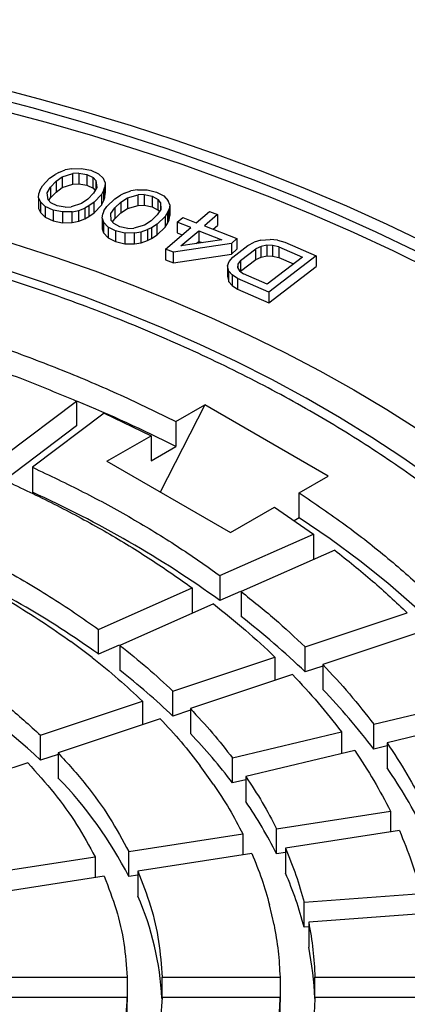
# Model space of a CAD drawing. Units: millimetres. Extents: x 10 to 410, y 10 to 287.
# Drawn here: x 373 to 375, y 245 to 252 of the extents above; entities that cross this region are included whole.
import ezdxf

# ---------------------------------------------------------------- set-up
doc = ezdxf.new("R2010")
doc.units = ezdxf.units.MM
doc.linetypes.add('SLD-Solid', pattern=[0])

msp = doc.modelspace()

# ---------------------------------------------------------------- linework, layer by layer
at = {"color": 7, "linetype": 'SLD-Solid', "lineweight": 25}
for p, q in [((372.8535, 250.5652), (372.8932, 250.5814)), ((372.9371, 250.5892), (372.8932, 250.5814)), ((372.9371, 250.5892), (372.9999, 250.591)), ((372.9999, 250.591), (373.0616, 250.5788)), ((373.0616, 250.5788), (373.1128, 250.5555)), ((372.7456, 250.4768), (372.7927, 250.5267)), ((372.7927, 250.5267), (372.8283, 250.5515)), ((372.8535, 250.5652), (372.8283, 250.5515)), ((372.8345, 250.5064), (372.8754, 250.5367)), ((372.8754, 250.5367), (372.9444, 250.5581)), ((372.8754, 250.5367), (372.8754, 250.4667)), ((372.9831, 250.5603), (372.9444, 250.5581)), ((372.9444, 250.4881), (372.9444, 250.5581)), ((372.9831, 250.5603), (373.0354, 250.5511)), ((372.9831, 250.5603), (372.9831, 250.4904)), ((373.0354, 250.5511), (373.0772, 250.5307)), ((373.0354, 250.5511), (373.0354, 250.4811)), ((373.0949, 250.5108), (373.0772, 250.5307)), ((373.0772, 250.4608), (373.0772, 250.5307)), ((373.0949, 250.5108), (373.1011, 250.4657)), ((373.0949, 250.5108), (373.0949, 250.4554)), ((373.1128, 250.5555), (373.1441, 250.5241)), ((373.1566, 250.4986), (373.1441, 250.5241)), ((372.7288, 250.4461), (372.7225, 250.4265)), ((372.7288, 250.4461), (372.7456, 250.4768)), ((372.7759, 250.4313), (372.7979, 250.4676)), ((372.7979, 250.4676), (372.8345, 250.5064)), ((372.7979, 250.4676), (372.7979, 250.3976)), ((372.8345, 250.5064), (372.8345, 250.4364)), ((372.8345, 250.4364), (372.8754, 250.4667)), ((372.8754, 250.4667), (372.9444, 250.4881)), ((372.9444, 250.4881), (372.9831, 250.4904)), ((372.9831, 250.4904), (373.0354, 250.4811)), ((373.0354, 250.4811), (373.0772, 250.4608)), ((373.0772, 250.4608), (373.0897, 250.4467)), ((373.1011, 250.4657), (373.0791, 250.4294)), ((373.1482, 250.4509), (373.1314, 250.4202)), ((373.1482, 250.4509), (373.1545, 250.4704)), ((373.1482, 250.3809), (373.1482, 250.4509)), ((373.1566, 250.4986), (373.1545, 250.4704)), ((373.1545, 250.4005), (373.1545, 250.4704)), ((373.1566, 250.4986), (373.1566, 250.4286)), ((373.3675, 250.4498), (373.323, 250.4432)), ((373.3675, 250.4498), (373.4304, 250.4499)), ((373.4304, 250.4499), (373.491, 250.436)), ((372.7204, 250.3984), (372.7225, 250.4265)), ((372.7204, 250.3984), (372.7329, 250.3729)), ((372.7204, 250.3984), (372.7204, 250.3284)), ((372.7821, 250.3862), (372.7759, 250.4313)), ((372.7821, 250.3862), (372.7998, 250.3662)), ((372.7874, 250.3803), (372.7979, 250.3976)), ((372.7979, 250.3976), (372.8345, 250.4364)), ((373.0425, 250.3906), (373.0016, 250.3603)), ((373.0791, 250.4294), (373.0425, 250.3906)), ((373.1314, 250.4202), (373.0843, 250.3702)), ((373.1314, 250.4202), (373.1314, 250.3502)), ((373.1314, 250.3502), (373.1482, 250.3809)), ((373.1482, 250.3809), (373.1545, 250.4005)), ((373.1545, 250.4005), (373.1566, 250.4286)), ((373.1671, 250.3427), (373.2182, 250.3913)), ((373.2182, 250.3913), (373.2558, 250.4151)), ((373.282, 250.4281), (373.2558, 250.4151)), ((373.2583, 250.3698), (373.3016, 250.399)), ((373.282, 250.4281), (373.323, 250.4432)), ((373.3016, 250.399), (373.3723, 250.4186)), ((373.3016, 250.399), (373.3016, 250.329)), ((373.4111, 250.4197), (373.3723, 250.4186)), ((373.3723, 250.3486), (373.3723, 250.4186)), ((373.4111, 250.4197), (373.4626, 250.409)), ((373.4111, 250.4197), (373.4111, 250.3497)), ((373.4626, 250.409), (373.5027, 250.3876)), ((373.4626, 250.409), (373.4626, 250.3391)), ((373.491, 250.436), (373.5403, 250.4114)), ((373.5188, 250.3672), (373.5027, 250.3876)), ((373.5027, 250.3176), (373.5027, 250.3876)), ((373.5403, 250.4114), (373.569, 250.3791)), ((372.7204, 250.3284), (372.7329, 250.3029)), ((372.7642, 250.3415), (372.7329, 250.3729)), ((372.7329, 250.3729), (372.7329, 250.3029)), ((372.8154, 250.3181), (372.7642, 250.3415)), ((372.7642, 250.3415), (372.7642, 250.2715)), ((372.8416, 250.3459), (372.7998, 250.3662)), ((372.8771, 250.3059), (372.8154, 250.3181)), ((372.8154, 250.3181), (372.8154, 250.2482)), ((372.8939, 250.3366), (372.8416, 250.3459)), ((372.8939, 250.3366), (372.9326, 250.3388)), ((373.0016, 250.3603), (372.9326, 250.3388)), ((372.9399, 250.3078), (372.9838, 250.3155)), ((372.9838, 250.3155), (373.0236, 250.3318)), ((372.9838, 250.2455), (372.9838, 250.3155)), ((373.0487, 250.3455), (373.0236, 250.3318)), ((373.0236, 250.3318), (373.0236, 250.2618)), ((373.0843, 250.3702), (373.0487, 250.3455)), ((373.0487, 250.3455), (373.0487, 250.2755)), ((373.0843, 250.3003), (373.0843, 250.3702)), ((373.0843, 250.3003), (373.1314, 250.3502)), ((373.1478, 250.3125), (373.1671, 250.3427)), ((373.1936, 250.2964), (373.2185, 250.332)), ((373.2185, 250.332), (373.2583, 250.3698)), ((373.2185, 250.332), (373.2185, 250.2621)), ((373.2583, 250.3698), (373.2583, 250.2998)), ((373.2583, 250.2998), (373.3016, 250.329)), ((373.3016, 250.329), (373.3723, 250.3486)), ((373.3723, 250.3486), (373.4111, 250.3497)), ((373.4111, 250.3497), (373.4626, 250.3391)), ((373.4626, 250.3391), (373.5027, 250.3176)), ((373.5213, 250.3219), (373.4964, 250.2863)), ((373.5027, 250.3176), (373.5109, 250.3071)), ((373.5188, 250.3672), (373.5213, 250.3219)), ((373.5188, 250.3672), (373.5188, 250.3183)), ((373.5671, 250.3059), (373.575, 250.3253)), ((373.5794, 250.3533), (373.569, 250.3791)), ((373.5794, 250.3533), (373.575, 250.3253)), ((373.575, 250.2553), (373.575, 250.3253)), ((373.5794, 250.3533), (373.5794, 250.2833)), ((372.7329, 250.3029), (372.7642, 250.2715)), ((372.7642, 250.2715), (372.8154, 250.2482)), ((372.9399, 250.3078), (372.8771, 250.3059)), ((372.8771, 250.3059), (372.8771, 250.2359)), ((372.9399, 250.2378), (372.9399, 250.3078)), ((372.9838, 250.2455), (373.0236, 250.2618)), ((373.0236, 250.2618), (373.0487, 250.2755)), ((373.0487, 250.2755), (373.0843, 250.3003)), ((373.1355, 250.2651), (373.1399, 250.2931)), ((373.1355, 250.2651), (373.1459, 250.2393)), ((373.1355, 250.2651), (373.1355, 250.1951)), ((373.1478, 250.3125), (373.1399, 250.2931)), ((373.1961, 250.2512), (373.1936, 250.2964)), ((373.1961, 250.2512), (373.2122, 250.2308)), ((373.204, 250.2413), (373.2185, 250.2621)), ((373.2185, 250.2621), (373.2583, 250.2998)), ((373.4964, 250.2863), (373.4566, 250.2485)), ((373.5478, 250.2757), (373.4967, 250.2271)), ((373.5671, 250.3059), (373.5478, 250.2757)), ((373.5478, 250.2757), (373.5478, 250.2057)), ((373.5671, 250.2359), (373.5671, 250.3059)), ((373.5671, 250.2359), (373.575, 250.2553)), ((373.575, 250.2553), (373.5794, 250.2833)), ((373.6268, 250.2392), (373.6637, 250.2706)), ((373.6637, 250.2706), (373.7524, 250.2359)), ((373.7524, 250.2359), (373.8383, 250.3092)), ((373.8915, 250.2884), (373.8056, 250.2151)), ((373.8383, 250.3092), (373.8915, 250.2884)), ((373.8915, 250.2884), (373.8915, 250.2184)), ((372.8154, 250.2482), (372.8771, 250.2359)), ((372.8771, 250.2359), (372.9399, 250.2378)), ((372.9399, 250.2378), (372.9838, 250.2455)), ((373.1355, 250.1951), (373.1459, 250.1693)), ((373.1747, 250.207), (373.1459, 250.2393)), ((373.1459, 250.2393), (373.1459, 250.1693)), ((373.2239, 250.1823), (373.1747, 250.207)), ((373.1747, 250.207), (373.1747, 250.137)), ((373.2523, 250.2093), (373.2122, 250.2308)), ((373.3038, 250.1987), (373.2523, 250.2093)), ((373.3038, 250.1987), (373.3426, 250.1998)), ((373.4133, 250.2194), (373.3426, 250.1998)), ((373.3919, 250.1751), (373.4329, 250.1903)), ((373.4566, 250.2485), (373.4133, 250.2194)), ((373.4591, 250.2033), (373.4329, 250.1903)), ((373.4329, 250.1903), (373.4329, 250.1203)), ((373.4967, 250.2271), (373.4591, 250.2033)), ((373.4591, 250.2033), (373.4591, 250.1333)), ((373.4967, 250.1571), (373.4967, 250.2271)), ((373.4967, 250.1571), (373.5478, 250.2057)), ((373.5478, 250.2057), (373.5671, 250.2359)), ((373.5499, 250.0633), (373.7156, 250.2046)), ((373.7156, 250.2046), (373.6268, 250.2392)), ((373.6268, 250.2392), (373.6268, 250.1692)), ((373.8056, 250.2151), (374.0185, 250.1319)), ((373.8619, 250.1931), (373.8915, 250.2184)), ((373.1459, 250.1693), (373.1747, 250.137)), ((373.1747, 250.137), (373.2239, 250.1123)), ((373.2845, 250.1684), (373.2239, 250.1823)), ((373.2239, 250.1823), (373.2239, 250.1123)), ((373.3474, 250.1686), (373.2845, 250.1684)), ((373.2845, 250.1684), (373.2845, 250.0985)), ((373.3474, 250.1686), (373.3919, 250.1751)), ((373.3474, 250.0986), (373.3474, 250.1686)), ((373.3919, 250.1052), (373.3919, 250.1751)), ((373.4329, 250.1203), (373.4591, 250.1333)), ((373.4591, 250.1333), (373.4967, 250.1571)), ((373.6268, 250.1692), (373.6593, 250.1566)), ((373.6522, 250.0844), (373.7688, 250.1837)), ((373.9196, 250.1248), (373.6522, 250.0844)), ((373.7688, 250.1837), (373.9196, 250.1248)), ((373.7688, 250.1837), (373.7688, 250.1138)), ((374.0185, 250.1319), (373.9817, 250.1005)), ((374.0185, 250.1319), (374.0185, 250.0619)), ((374.1752, 250.121), (374.2357, 250.1262)), ((374.2831, 250.1214), (374.2357, 250.1262)), ((373.2239, 250.1123), (373.2845, 250.0985)), ((373.2845, 250.0985), (373.3474, 250.0986)), ((373.3474, 250.0986), (373.3919, 250.1052)), ((373.3919, 250.1052), (373.4329, 250.1203)), ((373.6031, 250.0425), (373.5499, 250.0633)), ((373.5499, 250.0633), (373.5499, 249.9933)), ((373.9817, 250.1005), (373.6031, 250.0425)), ((373.752, 250.0994), (373.7688, 250.1138)), ((373.7688, 250.1138), (373.7905, 250.1053)), ((373.9817, 250.1005), (373.9817, 250.0305)), ((373.9817, 250.0305), (374.0185, 250.0619)), ((373.9913, 250.0111), (374.0902, 250.0868)), ((374.0426, 249.9888), (374.1415, 250.0644)), ((374.0902, 250.0868), (374.1317, 250.1083)), ((374.1752, 250.121), (374.1317, 250.1083)), ((374.1764, 250.0809), (374.1415, 250.0644)), ((374.1415, 249.9944), (374.1415, 250.0644)), ((374.2133, 250.0885), (374.1764, 250.0809)), ((374.1764, 250.0109), (374.1764, 250.0809)), ((374.2521, 250.0874), (374.2133, 250.0885)), ((374.2133, 250.0885), (374.2133, 250.0185)), ((374.2929, 250.0776), (374.2521, 250.0874)), ((374.2521, 250.0874), (374.2521, 250.0175)), ((374.2831, 250.1214), (374.3325, 250.1078)), ((374.2929, 250.0776), (374.4469, 250.0105)), ((374.2929, 250.0776), (374.2929, 250.0076)), ((374.3325, 250.1078), (374.5377, 250.0184)), ((373.5499, 249.9933), (373.6031, 249.9725)), ((373.6031, 249.9725), (373.6031, 250.0425)), ((373.6031, 249.9725), (373.9817, 250.0305)), ((373.9669, 249.9822), (373.9913, 250.0111)), ((374.0426, 249.9188), (374.1415, 249.9944)), ((374.1415, 249.9944), (374.1764, 250.0109)), ((374.1764, 250.0109), (374.2133, 250.0185)), ((374.2133, 250.0185), (374.2521, 250.0175)), ((374.4469, 250.0105), (374.2162, 249.834)), ((374.5377, 250.0184), (374.2279, 249.7814)), ((374.2521, 250.0175), (374.2929, 250.0076)), ((374.2929, 250.0076), (374.3886, 249.9659)), ((374.5377, 250.0184), (374.5377, 249.9484)), ((373.9576, 249.9546), (373.9669, 249.9822)), ((373.9655, 249.9195), (373.9576, 249.9546)), ((373.9576, 249.9546), (373.9576, 249.8846)), ((374.0248, 249.9649), (374.0221, 249.9423)), ((374.0221, 249.9423), (374.0346, 249.9211)), ((374.0426, 249.9888), (374.0248, 249.9649)), ((374.0248, 249.9649), (374.0248, 249.9378)), ((374.0426, 249.9888), (374.0426, 249.9188)), ((374.2279, 249.7114), (374.5377, 249.9484)), ((373.9576, 249.8846), (373.9655, 249.8495)), ((373.9655, 249.9195), (373.9865, 249.8945)), ((373.9655, 249.8495), (373.9655, 249.9195)), ((374.0227, 249.8709), (373.9865, 249.8945)), ((373.9865, 249.8945), (373.9865, 249.8245)), ((374.2279, 249.7814), (374.0227, 249.8709)), ((374.0227, 249.8709), (374.0227, 249.8009)), ((374.0346, 249.9211), (374.0622, 249.9011)), ((374.0409, 249.9165), (374.0426, 249.9188)), ((374.2162, 249.834), (374.0622, 249.9011)), ((373.9655, 249.8495), (373.9865, 249.8245)), ((373.9865, 249.8245), (374.0227, 249.8009)), ((374.0227, 249.8009), (374.2279, 249.7114)), ((374.2279, 249.7814), (374.2279, 249.7114)), ((372.4988, 248.7162), (372.9685, 249.0695)), ((372.9685, 249.0695), (372.9685, 248.9062)), ((373.808, 249.0453), (373.5158, 248.4744)), ((373.6185, 248.9359), (373.808, 249.0453)), ((374.6162, 248.5788), (373.808, 249.0453)), ((373.1499, 248.9892), (372.6802, 248.6359)), ((373.1499, 248.9892), (373.4565, 248.8424)), ((372.9685, 248.9062), (372.4988, 248.5529)), ((373.6185, 248.9359), (373.6185, 248.7726)), ((373.1674, 248.6755), (373.4565, 248.8424)), ((373.4565, 248.8424), (373.4565, 248.6791)), ((373.4565, 248.6791), (373.6185, 248.7726)), ((373.1674, 248.6755), (373.9755, 248.209)), ((372.6802, 248.6359), (372.6802, 248.4725)), ((374.4266, 248.4694), (374.6162, 248.5788)), ((374.4266, 248.3061), (374.4266, 248.4694)), ((373.9755, 248.209), (374.2646, 248.3759)), ((374.2646, 248.3759), (374.5189, 248.1988)), ((374.4266, 248.3061), (374.3929, 248.2866)), ((373.9069, 247.9277), (374.5189, 248.1988)), ((374.5189, 248.1988), (374.5189, 248.0355)), ((374.6581, 248.0942), (374.046, 247.823)), ((373.9069, 247.9277), (373.9069, 247.7644)), ((373.1134, 247.5762), (373.7255, 247.8474)), ((373.7255, 247.8474), (373.7255, 247.6841)), ((374.0411, 247.8239), (373.9069, 247.7644)), ((374.046, 247.823), (374.046, 247.6597)), ((373.8646, 247.7427), (373.2525, 247.4716)), ((374.4653, 247.4608), (375.1335, 247.6835)), ((373.1134, 247.4129), (373.1134, 247.5762)), ((375.2477, 247.5692), (374.5796, 247.3465)), ((373.0712, 247.3912), (372.932, 247.4959)), ((373.2476, 247.4724), (373.1134, 247.4129)), ((373.2525, 247.4716), (373.2525, 247.3082)), ((374.4653, 247.2975), (374.4653, 247.4608)), ((373.5992, 247.1721), (374.2673, 247.3948)), ((374.2673, 247.3948), (374.2673, 247.2424)), ((374.5796, 247.3355), (374.4653, 247.2975)), ((374.5796, 247.3465), (374.5796, 247.1832)), ((374.3816, 247.2805), (373.7134, 247.0578)), ((373.5992, 247.0088), (373.5992, 247.1721)), ((372.733, 246.8834), (373.4012, 247.1061)), ((373.4012, 247.1061), (373.4012, 246.9537)), ((374.9134, 246.9557), (375.6262, 247.1262)), ((373.7134, 247.0469), (373.5992, 247.0088)), ((373.7134, 247.0578), (373.7134, 246.8945)), ((373.5155, 246.9918), (372.8473, 246.7691)), ((375.7136, 247.0043), (375.0009, 246.8338)), ((373.9894, 246.7348), (374.7022, 246.9052)), ((374.7022, 246.9052), (374.7022, 246.7624)), ((374.9134, 246.7924), (374.9134, 246.9557)), ((372.733, 246.7201), (372.733, 246.8834)), ((374.7897, 246.7833), (374.0769, 246.6129)), ((375.0009, 246.8133), (374.9134, 246.7924)), ((375.0009, 246.8338), (375.0009, 246.6705)), ((372.8473, 246.7582), (372.733, 246.7201)), ((372.8473, 246.7691), (372.8473, 246.6058)), ((373.9894, 246.5715), (373.9894, 246.7348)), ((372.6493, 246.7031), (371.981, 246.4804)), ((373.8657, 246.5624), (373.7782, 246.6843)), ((374.0769, 246.5924), (373.9894, 246.5715)), ((374.0769, 246.6129), (374.0769, 246.4496)), ((374.2774, 246.2718), (375.0227, 246.3871)), ((375.0227, 246.3871), (375.0227, 246.2505)), ((374.2774, 246.1085), (374.2774, 246.2718)), ((375.0818, 246.2596), (374.3366, 246.1444)), ((373.3113, 246.1224), (374.0566, 246.2377)), ((374.0566, 246.2377), (374.0566, 246.1011)), ((374.3366, 246.1444), (374.3366, 245.9811)), ((372.3451, 245.9729), (373.0905, 246.0882)), ((373.0905, 246.0882), (373.0905, 245.9516)), ((373.3113, 245.9591), (373.3113, 246.1224)), ((374.1157, 246.1102), (373.3705, 245.9949)), ((374.3366, 246.1177), (374.2774, 246.1085)), ((373.1496, 245.9608), (372.4043, 245.8455)), ((373.3705, 245.9682), (373.3113, 245.9591)), ((373.3705, 245.9949), (373.3705, 245.8316)), ((374.4583, 245.7911), (375.2232, 245.8493)), ((374.2615, 245.6431), (374.2316, 245.7739)), ((374.4583, 245.6278), (374.4583, 245.7911)), ((375.2531, 245.7184), (374.4881, 245.6603)), ((374.4881, 245.6301), (374.4583, 245.6278)), ((374.4881, 245.6603), (374.4881, 245.497)), ((372.5285, 245.3009), (373.3001, 245.3009)), ((373.3001, 245.3009), (373.3001, 245.1376)), ((373.5287, 245.3009), (374.3003, 245.3009)), ((373.5287, 245.169), (373.5287, 245.3009)), ((374.3003, 245.3009), (374.3003, 245.1376)), ((374.5289, 245.3009), (375.3005, 245.3009)), ((374.5289, 245.169), (374.5289, 245.3009)), ((373.3001, 245.169), (372.5285, 245.169)), ((373.3001, 245.0056), (373.3001, 245.169)), ((374.3003, 245.169), (373.5287, 245.169)), ((374.3003, 245.0056), (374.3003, 245.169)), ((375.3005, 245.169), (374.5289, 245.169))]:
    msp.add_line(p, q, dxfattribs=at)
at = {"color": 7, "linetype": 'SLD-Solid', "lineweight": 25, "flags": 128}
for points in [[(369.8449, 251.5636), (370.1756, 251.5287), (370.5043, 251.4882), (370.8307, 251.4418), (371.1546, 251.3899), (371.4756, 251.3322), (371.7935, 251.269), (372.1078, 251.2003), (372.4185, 251.1262), (372.7251, 251.0466), (373.0274, 250.9617), (373.3251, 250.8716), (373.618, 250.7763), (373.9057, 250.676), (374.188, 250.5707), (374.4647, 250.4605), (374.7355, 250.3455), (375.0002, 250.2258), (375.2585, 250.1016), (375.5101, 249.9729), (375.7549, 249.8399), (375.9926, 249.7027), (376.223, 249.5614), (376.4459, 249.4161), (376.6611, 249.267), (376.8683, 249.1142), (377.0675, 248.9579), (377.2584, 248.7982), (377.4408, 248.6352), (377.6147, 248.4691), (377.7797, 248.3), (377.9358, 248.1281), (378.0828, 247.9536), (378.2207, 247.7766), (378.3491, 247.5973), (378.4682, 247.4158), (378.5776, 247.2323), (378.6774, 247.047), (378.7675, 246.8601), (378.8477, 246.6716), (378.918, 246.4818), (378.9784, 246.2909)], [(378.8651, 246.2817), (378.8054, 246.4706), (378.7357, 246.6583), (378.6563, 246.8447), (378.5671, 247.0297), (378.4683, 247.213), (378.36, 247.3945), (378.2422, 247.5741), (378.115, 247.7514), (377.9786, 247.9265), (377.8331, 248.0992), (377.6786, 248.2692), (377.5153, 248.4364), (377.3434, 248.6007), (377.1628, 248.762), (376.974, 248.92), (376.7769, 249.0747), (376.5718, 249.2258), (376.359, 249.3733), (376.1384, 249.517), (375.9105, 249.6568), (375.6753, 249.7925), (375.4332, 249.9241), (375.1843, 250.0514), (374.9288, 250.1743), (374.667, 250.2927), (374.3991, 250.4065), (374.1253, 250.5155), (373.846, 250.6197), (373.5614, 250.719), (373.2717, 250.8133), (372.9772, 250.9024), (372.6782, 250.9864), (372.3748, 251.0652), (372.0676, 251.1386), (371.7566, 251.2066), (371.4422, 251.2691), (371.1246, 251.3262), (370.8042, 251.3777), (370.4813, 251.4235), (370.1561, 251.4637), (369.829, 251.4982)], [(378.9086, 246.0487), (378.8564, 246.2416), (378.7939, 246.4335), (378.7212, 246.6242), (378.6385, 246.8136), (378.5456, 247.0013), (378.4428, 247.1874), (378.3302, 247.3715), (378.2078, 247.5535), (378.0758, 247.7333), (377.9342, 247.9107), (377.7833, 248.0854), (377.6231, 248.2574), (377.4539, 248.4265), (377.2757, 248.5924), (377.0888, 248.7552), (376.8933, 248.9145), (376.6894, 249.0703), (376.4773, 249.2224), (376.2572, 249.3707), (376.0293, 249.515), (375.7938, 249.6552), (375.551, 249.7911), (375.301, 249.9227), (375.0442, 250.0497), (374.7807, 250.1722), (374.5108, 250.2899), (374.2348, 250.4028), (373.9529, 250.5107), (373.6654, 250.6135), (373.3725, 250.7112), (373.0746, 250.8037), (372.7719, 250.8908), (372.4647, 250.9725), (372.1533, 251.0487), (371.8379, 251.1194), (371.519, 251.1844), (371.1967, 251.2438), (370.8715, 251.2974), (370.5435, 251.3451), (370.2132, 251.3871), (369.8807, 251.4232), (369.5465, 251.4533)], [(369.6301, 250.6812), (369.935, 250.6482), (370.2379, 250.6094), (370.5385, 250.565), (370.8364, 250.515), (371.1314, 250.4594), (371.423, 250.3984), (371.7112, 250.3319), (371.9954, 250.2601), (372.2754, 250.183), (372.551, 250.1007), (372.8218, 250.0133), (373.0875, 249.9209), (373.3479, 249.8235), (373.6028, 249.7213), (373.8517, 249.6144), (374.0945, 249.5029), (374.331, 249.3869), (374.5607, 249.2666), (374.7837, 249.142), (374.9995, 249.0133), (375.2079, 248.8807), (375.4088, 248.7442), (375.602, 248.604), (375.7871, 248.4603), (375.9641, 248.3132), (376.1328, 248.1629), (376.2929, 248.0095), (376.4443, 247.8531), (376.5869, 247.694), (376.7205, 247.5324), (376.8449, 247.3683), (376.96, 247.202), (377.0658, 247.0336), (377.162, 246.8633), (377.2486, 246.6913), (377.3255, 246.5178), (377.3926, 246.3429), (377.4499, 246.1669)], [(377.1669, 246.1439), (377.1095, 246.319), (377.042, 246.4929), (376.9646, 246.6654), (376.8773, 246.8363), (376.7802, 247.0055), (376.6734, 247.1727), (376.5571, 247.3377), (376.4313, 247.5004), (376.2962, 247.6607), (376.152, 247.8182), (375.9988, 247.9729), (375.8367, 248.1246), (375.666, 248.273), (375.4869, 248.4181), (375.2995, 248.5597), (375.104, 248.6977), (374.9007, 248.8317), (374.6899, 248.9619), (374.4716, 249.0879), (374.2462, 249.2096), (374.0139, 249.327), (373.775, 249.4398), (373.5297, 249.548), (373.2784, 249.6514), (373.0212, 249.7499), (372.7585, 249.8435), (372.4905, 249.9319), (372.2176, 250.0152), (371.9401, 250.0932), (371.6582, 250.1658), (371.3723, 250.233), (371.0827, 250.2946), (370.7897, 250.3507), (370.4936, 250.4011), (370.1948, 250.4458), (369.8936, 250.4847), (369.5903, 250.5178)], [(376.2095, 246.4074), (376.1185, 246.5811), (376.0165, 246.7527), (375.9035, 246.922), (375.7799, 247.0888), (375.6456, 247.2529), (375.5009, 247.414), (375.3461, 247.5719), (375.1812, 247.7263), (375.0066, 247.8772), (374.8225, 248.0243), (374.6291, 248.1673), (374.4266, 248.3061)]]:
    msp.add_lwpolyline(points, dxfattribs=at)
at = {"color": 7, "linetype": 'SLD-Solid', "lineweight": 25}
for centre, radius, start, end in [((369.3599, 240.3121), 9.4719, 63.28158, 67.58708), ((369.7751, 242.0238), 7.0729, 54.25611, 65.74927), ((369.5414, 242.4287), 6.1321, 54.37235, 65.63303), ((370.8928, 243.5862), 5.1513, 46.09081, 52.25699), ((370.5101, 243.7837), 4.4658, 46.23414, 52.11366), ((369.8423, 243.6461), 4.2197, 46.76041, 59.32867), ((371.6269, 244.3229), 4.1109, 36.9217, 44.08922), ((371.1466, 244.4224), 3.5637, 37.08827, 43.92265), ((372.2662, 244.7849), 3.3217, 26.32487, 34.58753), ((370.9034, 244.7212), 2.7074, 27.207, 44.11314), ((371.7008, 244.8229), 2.8795, 26.51681, 34.39558), ((372.1106, 245.0165), 2.426, 14.59568, 23.4285), ((371.5829, 245.0586), 1.9475, 3.05184, 23.38581), ((372.3267, 245.0695), 2.2033, 2.41792, 11.18744)]:
    msp.add_arc(centre, radius, start, end, dxfattribs=at)
for points in [[(374.521, 241.4794), (374.3764, 241.3991), (374.0872, 241.2383), (373.6199, 241.0186), (373.1306, 240.8157), (372.6189, 240.6322), (372.0876, 240.4682), (371.5388, 240.3247), (370.975, 240.2021), (370.3985, 240.1012), (369.8118, 240.0222), (369.2173, 239.9656), (368.6178, 239.9315), (368.0156, 239.9201), (367.4135, 239.9315), (366.8139, 239.9656), (366.2195, 240.0222), (365.6328, 240.1012), (365.0563, 240.2021), (364.4924, 240.3247), (363.9437, 240.4682), (363.4124, 240.6321), (362.9007, 240.8158), (362.411, 241.0184), (361.9453, 241.239), (361.5056, 241.4768), (361.0938, 241.7306), (360.7116, 241.9995), (360.3607, 242.2822), (360.0425, 242.5775), (359.7585, 242.8842), (359.5099, 243.201), (359.2977, 243.5265), (359.1228, 243.8593), (358.986, 244.1981), (358.8878, 244.5412), (358.8288, 244.8873), (358.8091, 245.2349), (358.8288, 245.5825), (358.8878, 245.9287), (358.986, 246.2718), (359.1228, 246.6105), (359.2977, 246.9433), (359.5099, 247.2688), (359.7585, 247.5856), (360.0425, 247.8923), (360.3607, 248.1877), (360.7116, 248.4704), (361.0938, 248.7392), (361.5056, 248.9931), (361.9453, 249.2308), (362.411, 249.4515), (362.9007, 249.6541), (363.4124, 249.8377), (363.9437, 250.0017), (364.4924, 250.1452), (365.0563, 250.2677), (365.6328, 250.3687), (366.2195, 250.4476), (366.8139, 250.5043), (367.4135, 250.5384), (368.0156, 250.5498), (368.6178, 250.5384), (369.2173, 250.5043), (369.8118, 250.4476), (370.3985, 250.3687), (370.975, 250.2677), (371.5388, 250.1452), (372.0876, 250.0017), (372.6189, 249.8377), (373.1305, 249.6541), (373.6202, 249.4515), (374.086, 249.2308), (374.5257, 248.9931), (374.9375, 248.7392), (375.3197, 248.4704), (375.6706, 248.1877), (375.9888, 247.8923), (376.2728, 247.5856), (376.5214, 247.2688), (376.7336, 246.9433), (376.9085, 246.6105), (377.0453, 246.2718), (377.1434, 245.9287), (377.2025, 245.5825), (377.2222, 245.2349), (377.2025, 244.8873), (377.1434, 244.5412), (377.0453, 244.1981), (376.9085, 243.8593), (376.7336, 243.5265), (376.5214, 243.201), (376.2728, 242.8842), (375.9887, 242.5775), (375.6707, 242.2821), (375.3194, 241.9996), (374.9387, 241.7299), (374.6603, 241.5629), (374.521, 241.4794)], [(370.3295, 249.9651), (370.4801, 249.9391), (370.7812, 249.887), (371.2225, 249.7907), (371.6545, 249.6814), (372.0752, 249.5583), (372.4836, 249.422), (372.8779, 249.2727), (373.2585, 249.1118), (373.4985, 248.9945), (373.6185, 248.9359)], [(372.2571, 249.344), (372.3787, 249.3009), (372.622, 249.2147), (372.853, 249.1179), (372.9685, 249.0695)], [(372.6802, 248.6359), (372.7923, 248.5828), (373.0165, 248.4768), (373.3316, 248.3038), (373.6314, 248.1219), (373.815, 247.9924), (373.9069, 247.9277)], [(372.541, 248.5312), (372.6492, 248.48), (372.8657, 248.3775), (373.1699, 248.2104), (373.4594, 248.0348), (373.6368, 247.9098), (373.7255, 247.8474)], [(374.4266, 248.4694), (374.5282, 248.4001), (374.7312, 248.2616), (375.01, 248.0418), (375.2687, 247.8142), (375.5047, 247.5785), (375.7181, 247.3356), (375.9073, 247.0862), (376.0741, 246.8314), (376.1644, 246.6576), (376.2095, 246.5707)], [(372.0713, 248.1778), (372.1974, 248.1172), (372.4496, 247.9959), (372.7982, 247.7946), (373.0083, 247.649), (373.1134, 247.5762)], [(374.6581, 248.0942), (374.7419, 248.0275), (374.9096, 247.8941), (375.0588, 247.7537), (375.1335, 247.6835)], [(374.046, 247.823), (374.1198, 247.7642), (374.2675, 247.6465), (374.3994, 247.5227), (374.4653, 247.4608)], [(372.5404, 247.7537), (372.6083, 247.7121), (372.7441, 247.6288), (372.8694, 247.5402), (372.932, 247.4959)], [(373.8646, 247.7427), (373.9355, 247.6862), (374.0772, 247.5731), (374.204, 247.4542), (374.2673, 247.3948)], [(371.9948, 247.4387), (372.0861, 247.3813), (372.2687, 247.2665), (372.5157, 247.0807), (372.6605, 246.9492), (372.733, 246.8834)], [(373.2525, 247.4716), (373.3134, 247.4228), (373.4352, 247.3254), (373.5445, 247.2232), (373.5992, 247.1721)], [(373.0712, 247.3912), (373.1291, 247.3448), (373.2449, 247.252), (373.3491, 247.1547), (373.4012, 247.1061)], [(374.5796, 247.3465), (374.6395, 247.2826), (374.7592, 247.1547), (374.862, 247.0221), (374.9134, 246.9557)], [(374.3816, 247.2805), (374.4391, 247.2191), (374.554, 247.0963), (374.6528, 246.9689), (374.7022, 246.9052)], [(373.7134, 247.0578), (373.7628, 247.0049), (373.8615, 246.8992), (373.9468, 246.7896), (373.9894, 246.7348)], [(373.5155, 246.9918), (373.5624, 246.9415), (373.6563, 246.8407), (373.7375, 246.7364), (373.7782, 246.6843)], [(374.7897, 246.7833), (374.8328, 246.7181), (374.919, 246.5877), (374.9881, 246.454), (375.0227, 246.3871)], [(375.0009, 246.8338), (375.0458, 246.7659), (375.1356, 246.6302), (375.2075, 246.4909), (375.2435, 246.4213)], [(372.8473, 246.7691), (372.9097, 246.7), (373.0346, 246.5618), (373.1898, 246.3454), (373.2708, 246.1967), (373.3113, 246.1224)], [(372.6493, 246.7031), (372.7086, 246.6374), (372.8271, 246.5059), (372.9747, 246.3003), (373.0519, 246.1589), (373.0905, 246.0882)], [(374.0769, 246.6129), (374.1138, 246.5567), (374.1877, 246.4444), (374.2475, 246.3294), (374.2774, 246.2718)], [(373.8657, 246.5624), (373.9008, 246.5089), (373.9711, 246.402), (374.0281, 246.2924), (374.0566, 246.2377)], [(375.0818, 246.2596), (375.1098, 246.1918), (375.1658, 246.056), (375.2041, 245.9182), (375.2232, 245.8493)], [(374.3366, 246.1444), (374.3605, 246.0859), (374.4084, 245.969), (374.4417, 245.8504), (374.4583, 245.7911)], [(374.1157, 246.1102), (374.1385, 246.0546), (374.184, 245.9432), (374.2158, 245.8303), (374.2316, 245.7739)], [(373.1496, 245.9608), (373.1774, 245.8884), (373.233, 245.7437), (373.2834, 245.523), (373.2945, 245.3749), (373.3001, 245.3009)], [(373.3705, 245.9949), (373.3998, 245.9188), (373.4585, 245.7667), (373.5114, 245.5345), (373.523, 245.3788), (373.5287, 245.3009)], [(374.2615, 245.6431), (374.2714, 245.5862), (374.2914, 245.4724), (374.2973, 245.3581), (374.3003, 245.3009)], [(374.4881, 245.6603), (374.4986, 245.6005), (374.5197, 245.481), (374.5258, 245.3609), (374.5289, 245.3009)], [(373.3001, 245.169), (373.2945, 245.0949), (373.2834, 244.9469), (373.233, 244.7261), (373.1774, 244.5814), (373.1496, 244.5091)], [(373.5287, 245.169), (373.523, 245.0911), (373.5114, 244.9353), (373.4585, 244.7032), (373.3998, 244.551), (373.3705, 244.4749)], [(374.3003, 245.169), (374.2973, 245.1118), (374.2914, 244.9975), (374.2714, 244.8837), (374.2615, 244.8268)], [(374.5289, 245.169), (374.5258, 245.1089), (374.5197, 244.9888), (374.4986, 244.8693), (374.4881, 244.8096)]]:
    msp.add_open_spline(points, degree=3, dxfattribs=at)

doc.saveas('drawing.dxf')
